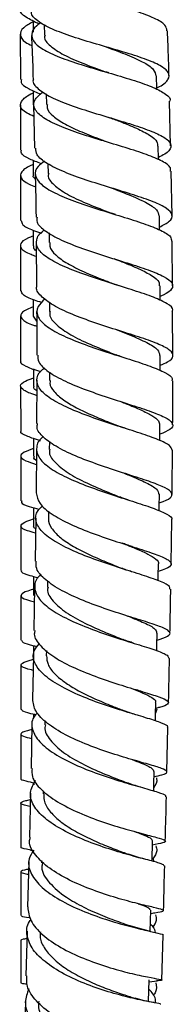
# Model space of a CAD drawing. Units: millimetres. Extents: x 5 to 995, y 5 to 995.
# Drawn here: x 193 to 202, y 452 to 510 of the extents above; entities that cross this region are included whole.
import ezdxf

# ---------------------------------------------------------------- set-up
doc = ezdxf.new("R2010")
doc.units = ezdxf.units.MM

msp = doc.modelspace()

# ---------------------------------------------------------------- linework, layer by layer
at = {"color": 7, "linetype": 'Continuous', "lineweight": 25}
for p, q in [((193.855, 509.536), (193.856, 508.869)), ((194.501, 509.323), (194.525, 508.689)), ((193.106, 508.749), (193.108, 506.083)), ((193.859, 505.417), (193.859, 504.583)), ((194.635, 505.228), (194.653, 504.606)), ((201.938, 502.161), (201.88, 504.803)), ((193.887, 504.595), (193.945, 502.024)), ((198.502, 503.785), (198.428, 503.808)), ((193.861, 501.305), (193.862, 500.427)), ((194.732, 501.103), (194.744, 500.53)), ((202.028, 498.04), (201.971, 500.665)), ((193.865, 497.189), (193.866, 496.275)), ((194.795, 497.031), (194.802, 496.456)), ((202.054, 493.913), (202.044, 496.54)), ((194.04, 496.462), (194.057, 493.898)), ((193.87, 493.094), (193.871, 492.131)), ((194.828, 492.935), (194.83, 492.389)), ((202.071, 489.805), (202.06, 492.416)), ((193.12, 492.132), (193.123, 489.481)), ((194.071, 491.828), (193.891, 492.131)), ((193.873, 489.006), (193.875, 487.995)), ((194.073, 488.343), (194.058, 485.782)), ((194.832, 488.811), (194.831, 488.325)), ((193.125, 487.998), (193.127, 485.348)), ((193.878, 484.916), (193.879, 483.866)), ((194.049, 484.291), (194.034, 481.708)), ((194.813, 484.738), (194.809, 484.264)), ((193.882, 480.83), (193.883, 479.749)), ((194.011, 480.23), (193.972, 477.667)), ((194.771, 480.629), (194.766, 480.206)), ((193.132, 479.749), (193.135, 477.117)), ((201.974, 477.511), (202.012, 480.118)), ((193.885, 476.755), (193.886, 475.642)), ((193.949, 476.18), (193.909, 473.583)), ((194.712, 476.498), (194.706, 476.144)), ((193.888, 472.689), (193.889, 472.132)), ((193.878, 472.115), (193.823, 469.54)), ((194.637, 472.408), (194.631, 472.081)), ((193.139, 471.549), (193.14, 468.934)), ((200.031, 470.059), (199.957, 470.082)), ((193.89, 468.641), (193.89, 468.414)), ((201.126, 468.948), (201.061, 468.712)), ((193.791, 468.064), (193.735, 465.444)), ((194.55, 468.273), (194.545, 468.015)), ((193.141, 467.47), (193.141, 464.86)), ((201.731, 465.244), (201.791, 467.861)), ((193.893, 464.609), (193.893, 464.486)), ((193.7, 463.989), (193.637, 461.39)), ((194.455, 464.123), (194.451, 463.947)), ((193.142, 463.402), (193.142, 460.809)), ((200.855, 459.981), (200.885, 461.173)), ((193.698, 460.634), (193.82, 460.609)), ((193.601, 459.934), (193.536, 457.279)), ((194.354, 460.013), (194.351, 459.877)), ((193.142, 459.355), (193.142, 456.777)), ((200.717, 457.307), (200.664, 457.321)), ((200.752, 455.841), (200.783, 457.082)), ((200.778, 456.896), (200.96, 456.926)), ((193.501, 455.844), (193.438, 453.216)), ((193.142, 455.333), (193.141, 452.778)), ((201.433, 452.971), (201.498, 455.619)), ((200.651, 451.701), (200.682, 452.989)), ((200.679, 452.858), (201.145, 452.918)), ((193.403, 451.78), (193.337, 449.078))]:
    msp.add_line(p, q, dxfattribs=at)
at = {"color": 7, "linetype": 'Continuous', "lineweight": 25, "flags": 128}
for points in [[(201.129, 505.496), (201.128, 505.539), (201.107, 506.287)], [(201.229, 501.346), (201.227, 501.407), (201.213, 502.156)], [(201.293, 497.21), (201.292, 497.282), (201.283, 498.03)], [(201.326, 493.048), (201.326, 493.169), (201.322, 493.916)], [(201.332, 488.914), (201.332, 489.063), (201.334, 489.81)], [(201.312, 484.784), (201.314, 484.964), (201.319, 485.71)], [(201.272, 480.643), (201.274, 480.872), (201.283, 481.616)], [(201.212, 476.519), (201.216, 476.782), (201.228, 477.524)], [(201.138, 472.391), (201.144, 472.695), (201.158, 473.435)], [(201.051, 468.249), (201.059, 468.61), (201.075, 469.347)], [(200.956, 464.118), (200.965, 464.528), (200.983, 465.26)]]:
    msp.add_lwpolyline(points, dxfattribs=at)
at = {"color": 7, "linetype": 'Continuous', "lineweight": 25}
for points, knots in [([(201.729, 508.956), (201.711, 509.068), (201.673, 509.319), (201.023, 509.694), (199.971, 510.092), (198.623, 510.489), (197.164, 510.895), (195.77, 511.316), (194.613, 511.757), (193.829, 512.223), (193.539, 512.714), (193.658, 513.147), (194.038, 513.421), (194.171, 513.518)], [0, 0, 0, 0, 0.077054, 0.173956, 0.270831, 0.367648, 0.464391, 0.561066, 0.657693, 0.7543, 0.850915, 0.947558, 1, 1, 1, 1]), ([(194.212, 509.347), (193.936, 509.482), (193.373, 509.756), (193.054, 510.053), (193.131, 510.222), (193.143, 510.249)], [0, 0, 0, 0, 0.446985, 0.91193, 1, 1, 1, 1]), ([(201.127, 505.58), (201.182, 505.606), (201.554, 505.78), (201.849, 506.083), (201.89, 506.494), (201.392, 506.895), (200.46, 507.294), (199.195, 507.697), (197.757, 508.111), (196.324, 508.541), (195.064, 508.992), (194.17, 509.465), (193.72, 509.859), (193.766, 510.1), (193.779, 510.17)], [0, 0, 0, 0, 0.016326, 0.110608, 0.204972, 0.299426, 0.393952, 0.488525, 0.583115, 0.677702, 0.772276, 0.866835, 0.961377, 1, 1, 1, 1]), ([(193.855, 509.484), (193.647, 509.364), (193.184, 509.097), (193.045, 508.698), (193.238, 508.352), (193.651, 508.144), (193.785, 508.076)], [0, 0, 0, 0, 0.246735, 0.549868, 0.852876, 1, 1, 1, 1]), ([(194.316, 509.42), (194.232, 509.364), (193.879, 509.131), (193.712, 508.731), (193.889, 508.226), (194.583, 507.743), (195.67, 507.282), (197.025, 506.842), (198.481, 506.42), (199.853, 506.012), (200.993, 505.613), (201.685, 505.212), (201.98, 504.945), (201.898, 504.804), (201.897, 504.803)], [0, 0, 0, 0, 0.0304847, 0.1273687, 0.2242124, 0.3210158, 0.4177869, 0.5145459, 0.611325, 0.7081577, 0.8050688, 0.9020634, 0.9991234, 1, 1, 1, 1]), ([(193.761, 508.67), (193.789, 508.089), (193.83, 507.229), (193.847, 506.369), (193.853, 506.09)], [0, 0, 0, 0, 0.675337, 1, 1, 1, 1]), ([(194.561, 508.696), (194.55, 508.664), (194.48, 508.445), (194.833, 508.054), (195.61, 507.531), (196.754, 507.033), (197.675, 506.698), (198.117, 506.532), (198.145, 506.521)], [0, 0, 0, 0, 0.040864, 0.276426, 0.512044, 0.747745, 0.983566, 1, 1, 1, 1]), ([(201.848, 506.305), (201.842, 506.637), (201.826, 507.522), (201.781, 508.406), (201.753, 508.957)], [0, 0, 0, 0, 0.376334, 1, 1, 1, 1]), ([(198.097, 508.019), (198.494, 507.874), (199.319, 507.573), (200.328, 507.128), (200.997, 506.699), (201.049, 506.415), (201.073, 506.286)], [0, 0, 0, 0, 0.247092, 0.512754, 0.778328, 1, 1, 1, 1]), ([(198.309, 506.469), (198.281, 506.477), (198.224, 506.494), (198.175, 506.511), (198.151, 506.52)], [0, 0, 0, 0, 0.500266, 1, 1, 1, 1]), ([(193.17, 506.084), (193.156, 506.026), (193.11, 505.837), (193.494, 505.556), (194.06, 505.322), (194.305, 505.221)], [0, 0, 0, 0, 0.201748, 0.654452, 1, 1, 1, 1]), ([(193.879, 506.09), (193.873, 506.075), (193.794, 505.886), (194.116, 505.532), (194.853, 505.037), (196.02, 504.563), (197.407, 504.111), (198.86, 503.68), (200.195, 503.267), (201.246, 502.868), (201.891, 502.475), (202.022, 502.08), (201.782, 501.752), (201.359, 501.547), (201.226, 501.482)], [0, 0, 0, 0, 0.007977, 0.102746, 0.19755, 0.292374, 0.38721, 0.482057, 0.576917, 0.671784, 0.766638, 0.861452, 0.956193, 1, 1, 1, 1]), ([(193.902, 503.905), (193.76, 503.968), (193.321, 504.163), (193.047, 504.479), (193.188, 504.872), (193.515, 505.138), (193.856, 505.282), (193.859, 505.283)], [0, 0, 0, 0, 0.13729, 0.42374, 0.710464, 0.997405, 1, 1, 1, 1]), ([(201.929, 500.664), (201.941, 500.729), (201.979, 500.927), (201.499, 501.253), (200.579, 501.65), (199.307, 502.059), (197.874, 502.484), (196.448, 502.929), (195.209, 503.396), (194.306, 503.885), (193.865, 504.392), (193.88, 504.884), (194.266, 505.207), (194.441, 505.354)], [0, 0, 0, 0, 0.047977, 0.144991, 0.242012, 0.338994, 0.435898, 0.53271, 0.62944, 0.72612, 0.822786, 0.91947, 1, 1, 1, 1]), ([(194.7, 504.613), (194.69, 504.544), (194.653, 504.309), (195.006, 503.916), (195.707, 503.44), (196.698, 502.981), (197.628, 502.62), (198.167, 502.416), (198.332, 502.354)], [0, 0, 0, 0, 0.08392, 0.290174, 0.496504, 0.702947, 0.909487, 1, 1, 1, 1]), ([(193.109, 504.589), (193.109, 504.556), (193.109, 503.666), (193.11, 502.778), (193.111, 501.924)], [0, 0, 0, 0, 0.0375366, 1, 1, 1, 1]), ([(198.297, 503.852), (198.511, 503.772), (199.106, 503.549), (199.981, 503.199), (200.75, 502.795), (201.177, 502.448), (201.169, 502.232), (201.166, 502.15)], [0, 0, 0, 0, 0.134643, 0.37441, 0.614115, 0.853686, 1, 1, 1, 1]), ([(194.341, 501.111), (194.102, 501.203), (193.534, 501.419), (193.129, 501.682), (193.162, 501.862), (193.174, 501.924)], [0, 0, 0, 0, 0.324352, 0.7709378, 1, 1, 1, 1]), ([(201.291, 497.374), (201.506, 497.488), (201.968, 497.734), (202.105, 498.096), (201.78, 498.475), (200.977, 498.862), (199.807, 499.266), (198.412, 499.692), (196.967, 500.144), (195.645, 500.62), (194.631, 501.121), (194.032, 501.591), (194.019, 501.897), (194.013, 502.026)], [0, 0, 0, 0, 0.082296, 0.176423, 0.270641, 0.364951, 0.459331, 0.553752, 0.648186, 0.742614, 0.837034, 0.931446, 1, 1, 1, 1]), ([(194.525, 501.267), (194.388, 501.164), (194.016, 500.883), (193.93, 500.423), (194.263, 499.897), (195.081, 499.387), (196.258, 498.898), (197.654, 498.434), (199.094, 497.995), (200.407, 497.581), (201.407, 497.185), (201.99, 496.842), (201.995, 496.628), (201.997, 496.54)], [0, 0, 0, 0, 0.056538, 0.15383, 0.251087, 0.348312, 0.445522, 0.542748, 0.640027, 0.737392, 0.834852, 0.932394, 1, 1, 1, 1]), ([(193.862, 501.064), (193.813, 501.044), (193.439, 500.889), (193.128, 500.629), (193.084, 500.269), (193.414, 499.986), (193.865, 499.809), (193.997, 499.758)], [0, 0, 0, 0, 0.042515, 0.323002, 0.603456, 0.883783, 1, 1, 1, 1]), ([(194.781, 500.537), (194.769, 500.502), (194.695, 500.275), (195.044, 499.863), (195.815, 499.31), (196.953, 498.781), (197.913, 498.41), (198.394, 498.222), (198.467, 498.194)], [0, 0, 0, 0, 0.041826, 0.271039, 0.50034, 0.729767, 0.959356, 1, 1, 1, 1]), ([(193.112, 500.43), (193.113, 500.087), (193.113, 499.198), (193.114, 498.313), (193.115, 497.77)], [0, 0, 0, 0, 0.386061, 1, 1, 1, 1]), ([(193.986, 500.22), (193.92, 500.274), (193.833, 500.344), (193.879, 500.416), (193.89, 500.433)], [0, 0, 0, 0, 0.767366, 1, 1, 1, 1]), ([(193.979, 500.523), (193.999, 499.839), (194.024, 498.981), (194.029, 498.125), (194.03, 497.953)], [0, 0, 0, 0, 0.798838, 1, 1, 1, 1]), ([(198.444, 499.691), (198.792, 499.558), (199.564, 499.264), (200.523, 498.835), (201.182, 498.417), (201.227, 498.151), (201.248, 498.03)], [0, 0, 0, 0, 0.2253069, 0.4991055, 0.7727474, 1, 1, 1, 1]), ([(193.158, 497.769), (193.172, 497.685), (193.201, 497.491), (193.667, 497.248), (194.192, 497.07), (194.361, 497.012)], [0, 0, 0, 0, 0.3447097, 0.7891869, 1, 1, 1, 1]), ([(194.093, 497.953), (194.078, 497.882), (194.024, 497.629), (194.457, 497.197), (195.33, 496.671), (196.573, 496.168), (197.992, 495.694), (199.42, 495.252), (200.679, 494.841), (201.608, 494.456), (202.105, 494.089), (202.064, 493.729), (201.765, 493.468), (201.385, 493.316), (201.325, 493.293)], [0, 0, 0, 0, 0.036887, 0.131435, 0.226012, 0.320603, 0.415202, 0.509807, 0.604412, 0.699001, 0.793548, 0.888024, 0.982412, 1, 1, 1, 1]), ([(198.713, 498.111), (198.67, 498.124), (198.585, 498.151), (198.511, 498.179), (198.475, 498.192)], [0, 0, 0, 0, 0.500644, 1, 1, 1, 1]), ([(202.039, 492.416), (202.053, 492.44), (202.132, 492.584), (201.785, 492.85), (201.01, 493.229), (199.824, 493.632), (198.431, 494.065), (196.99, 494.529), (195.684, 495.024), (194.677, 495.543), (194.078, 496.081), (194.021, 496.626), (194.206, 497.001), (194.505, 497.188), (194.518, 497.196)], [0, 0, 0, 0, 0.019397, 0.11717, 0.214973, 0.312765, 0.410503, 0.508154, 0.605709, 0.703181, 0.800602, 0.898006, 0.995423, 1, 1, 1, 1]), ([(194.045, 495.637), (193.939, 495.675), (193.498, 495.832), (193.132, 496.08), (193.088, 496.408), (193.376, 496.661), (193.776, 496.822), (193.866, 496.858)], [0, 0, 0, 0, 0.088604, 0.365435, 0.642534, 0.919847, 1, 1, 1, 1]), ([(193.116, 496.277), (193.117, 495.549), (193.118, 494.663), (193.119, 493.781), (193.119, 493.624)], [0, 0, 0, 0, 0.821934, 1, 1, 1, 1]), ([(194.043, 495.975), (194.003, 496.006), (193.872, 496.107), (193.889, 496.206), (193.9, 496.276)], [0, 0, 0, 0, 0.302187, 1, 1, 1, 1]), ([(194.85, 496.462), (194.838, 496.391), (194.8, 496.145), (195.148, 495.729), (195.844, 495.223), (196.83, 494.736), (197.811, 494.333), (198.403, 494.102), (198.622, 494.016)], [0, 0, 0, 0, 0.082194, 0.282009, 0.481949, 0.682015, 0.882188, 1, 1, 1, 1]), ([(198.61, 495.513), (198.766, 495.452), (199.299, 495.243), (200.113, 494.913), (200.874, 494.518), (201.293, 494.188), (201.28, 493.987), (201.275, 493.912)], [0, 0, 0, 0, 0.102444, 0.351316, 0.600063, 0.848647, 1, 1, 1, 1]), ([(194.363, 492.922), (194.216, 492.969), (193.707, 493.131), (193.225, 493.355), (193.174, 493.539), (193.151, 493.623)], [0, 0, 0, 0, 0.17976, 0.622825, 1, 1, 1, 1]), ([(201.333, 489.23), (201.485, 489.293), (201.92, 489.474), (202.149, 489.756), (201.989, 490.096), (201.323, 490.453), (200.258, 490.84), (198.921, 491.264), (197.478, 491.727), (196.113, 492.228), (194.977, 492.761), (194.284, 493.315), (193.991, 493.699), (194.077, 493.892), (194.08, 493.898)], [0, 0, 0, 0, 0.050798, 0.145151, 0.239568, 0.33407, 0.428659, 0.523323, 0.618036, 0.712774, 0.807519, 0.902259, 0.996986, 1, 1, 1, 1]), ([(198.907, 493.917), (198.856, 493.934), (198.755, 493.966), (198.668, 493.999), (198.624, 494.015)], [0, 0, 0, 0, 0.500842, 1, 1, 1, 1]), ([(194.56, 493.14), (194.397, 492.988), (194.036, 492.652), (194.061, 492.12), (194.541, 491.559), (195.473, 491.014), (196.725, 490.497), (198.148, 490.014), (199.559, 489.569), (200.796, 489.163), (201.664, 488.791), (202.093, 488.514), (202.037, 488.359), (202.021, 488.316)], [0, 0, 0, 0, 0.080498, 0.178373, 0.276228, 0.374082, 0.471965, 0.569907, 0.667934, 0.766057, 0.864264, 0.962527, 1, 1, 1, 1]), ([(193.87, 492.663), (193.739, 492.611), (193.314, 492.444), (193.059, 492.2), (193.201, 491.901), (193.593, 491.687), (194.008, 491.552), (194.073, 491.531)], [0, 0, 0, 0, 0.123523, 0.398785, 0.674002, 0.949082, 1, 1, 1, 1]), ([(194.067, 492.401), (194.077, 491.614), (194.088, 490.755), (194.082, 489.9), (194.082, 489.829)], [0, 0, 0, 0, 0.916715, 1, 1, 1, 1]), ([(194.867, 492.395), (194.855, 492.358), (194.779, 492.121), (195.125, 491.682), (195.89, 491.093), (197.023, 490.532), (198.05, 490.113), (198.595, 489.896), (198.736, 489.84)], [0, 0, 0, 0, 0.040575, 0.261021, 0.481599, 0.702354, 0.923299, 1, 1, 1, 1]), ([(198.735, 491.335), (199.008, 491.227), (199.701, 490.955), (200.589, 490.56), (201.24, 490.164), (201.279, 489.92), (201.297, 489.81)], [0, 0, 0, 0, 0.187928, 0.475692, 0.763237, 1, 1, 1, 1]), ([(194.137, 489.829), (194.137, 489.694), (194.139, 489.364), (194.714, 488.841), (195.707, 488.278), (197.014, 487.748), (198.449, 487.261), (199.839, 486.822), (201.007, 486.43), (201.813, 486.078), (202.141, 485.755), (202.004, 485.456), (201.536, 485.253), (201.315, 485.157)], [0, 0, 0, 0, 0.065354, 0.159837, 0.254361, 0.348911, 0.443471, 0.53802, 0.632537, 0.726996, 0.821375, 0.915666, 1, 1, 1, 1]), ([(199.102, 489.713), (199.039, 489.733), (198.912, 489.774), (198.802, 489.816), (198.747, 489.837)], [0, 0, 0, 0, 0.501445, 1, 1, 1, 1]), ([(193.147, 489.481), (193.139, 489.472), (193.056, 489.37), (193.399, 489.181), (193.842, 488.988), (194.267, 488.862), (194.311, 488.849)], [0, 0, 0, 0, 0.0473293, 0.4981532, 0.9487442, 1, 1, 1, 1]), ([(202.031, 484.212), (202.006, 484.304), (201.952, 484.502), (201.27, 484.83), (200.206, 485.209), (198.862, 485.634), (197.423, 486.107), (196.063, 486.625), (194.957, 487.179), (194.231, 487.757), (194.017, 488.343), (194.145, 488.787), (194.474, 489.024), (194.545, 489.075)], [0, 0, 0, 0, 0.086461, 0.185144, 0.283837, 0.382502, 0.481107, 0.579626, 0.678048, 0.776382, 0.87465, 0.972882, 1, 1, 1, 1]), ([(194.068, 487.442), (194.052, 487.447), (193.676, 487.561), (193.278, 487.743), (193.045, 488.015), (193.264, 488.248), (193.707, 488.418), (193.874, 488.482)], [0, 0, 0, 0, 0.011823, 0.285478, 0.559389, 0.833518, 1, 1, 1, 1]), ([(194.069, 487.722), (193.997, 487.774), (193.871, 487.866), (193.9, 487.956), (193.913, 487.995)], [0, 0, 0, 0, 0.570567, 1, 1, 1, 1]), ([(194.867, 488.332), (194.857, 488.275), (194.818, 488.055), (195.07, 487.67), (195.603, 487.186), (196.394, 486.716), (197.335, 486.271), (198.195, 485.916), (198.682, 485.722), (198.846, 485.656)], [0, 0, 0, 0, 0.059284, 0.229755, 0.40033, 0.571003, 0.741815, 0.912725, 1, 1, 1, 1]), ([(202.064, 485.704), (202.072, 486.39), (202.082, 487.259), (202.078, 488.132), (202.077, 488.316)], [0, 0, 0, 0, 0.788894, 1, 1, 1, 1]), ([(199.025, 487.08), (199.128, 487.039), (199.559, 486.867), (200.217, 486.594), (200.876, 486.258), (201.269, 485.967), (201.286, 485.789), (201.293, 485.71)], [0, 0, 0, 0, 0.076521, 0.320655, 0.56463, 0.80846, 1, 1, 1, 1]), ([(201.277, 481.11), (201.357, 481.136), (201.751, 481.265), (202.043, 481.473), (202.049, 481.761), (201.525, 482.07), (200.576, 482.421), (199.31, 482.824), (197.886, 483.286), (196.484, 483.803), (195.268, 484.367), (194.434, 484.963), (194.038, 485.442), (194.108, 485.713), (194.126, 485.782)], [0, 0, 0, 0, 0.023753, 0.117883, 0.212044, 0.306264, 0.400567, 0.494962, 0.589442, 0.683989, 0.778576, 0.873173, 0.967753, 1, 1, 1, 1]), ([(199.264, 485.508), (199.19, 485.532), (199.041, 485.581), (198.912, 485.631), (198.848, 485.656)], [0, 0, 0, 0, 0.501957, 1, 1, 1, 1]), ([(194.296, 484.773), (194.283, 484.777), (193.884, 484.89), (193.443, 485.059), (193.073, 485.237), (193.151, 485.334), (193.163, 485.348)], [0, 0, 0, 0, 0.0158671, 0.469203, 0.9225146, 1, 1, 1, 1]), ([(194.456, 485.016), (194.449, 485.011), (194.169, 484.817), (194.019, 484.406), (194.116, 483.799), (194.751, 483.192), (195.783, 482.611), (197.1, 482.068), (198.533, 481.577), (199.902, 481.143), (201.053, 480.764), (201.774, 480.435), (202.086, 480.228), (202.003, 480.125), (201.997, 480.117)], [0, 0, 0, 0, 0.002567, 0.101317, 0.200054, 0.298808, 0.397612, 0.496494, 0.595472, 0.694549, 0.793714, 0.892942, 0.992205, 1, 1, 1, 1]), ([(193.879, 484.317), (193.673, 484.24), (193.211, 484.068), (193.061, 483.842), (193.302, 483.618), (193.815, 483.451), (194.044, 483.377)], [0, 0, 0, 0, 0.221923, 0.499236, 0.776475, 1, 1, 1, 1]), ([(193.129, 483.867), (193.129, 483.239), (193.13, 482.357), (193.131, 481.481), (193.131, 481.229)], [0, 0, 0, 0, 0.711573, 1, 1, 1, 1]), ([(194.045, 483.613), (194.039, 483.616), (193.871, 483.706), (193.902, 483.788), (193.933, 483.867)], [0, 0, 0, 0, 0.036805, 1, 1, 1, 1]), ([(194.848, 484.27), (194.835, 484.229), (194.756, 483.976), (195.1, 483.502), (195.86, 482.872), (196.99, 482.277), (198.101, 481.803), (198.728, 481.552), (198.953, 481.462)], [0, 0, 0, 0, 0.040419, 0.250481, 0.460728, 0.671195, 0.881857, 1, 1, 1, 1]), ([(202.033, 481.609), (202.033, 481.612), (202.046, 482.477), (202.049, 483.345), (202.053, 484.211)], [0, 0, 0, 0, 0.003348, 1, 1, 1, 1]), ([(199.165, 482.873), (199.28, 482.827), (199.807, 482.616), (200.547, 482.295), (201.195, 481.928), (201.23, 481.713), (201.245, 481.617)], [0, 0, 0, 0, 0.090175, 0.414002, 0.73755, 1, 1, 1, 1]), ([(194.036, 481.708), (194.079, 481.498), (194.167, 481.074), (194.913, 480.445), (196.012, 479.846), (197.371, 479.296), (198.807, 478.809), (200.144, 478.39), (201.21, 478.037), (201.881, 477.738), (202.045, 477.472), (201.816, 477.261), (201.377, 477.119), (201.221, 477.069)], [0, 0, 0, 0, 0.094108, 0.189028, 0.284004, 0.379009, 0.474007, 0.568965, 0.663855, 0.758658, 0.853367, 0.947986, 1, 1, 1, 1]), ([(199.44, 481.289), (199.355, 481.317), (199.186, 481.372), (199.038, 481.429), (198.965, 481.458)], [0, 0, 0, 0, 0.502451, 1, 1, 1, 1]), ([(193.193, 481.229), (193.179, 481.196), (193.131, 481.09), (193.485, 480.94), (194.01, 480.79), (194.216, 480.731)], [0, 0, 0, 0, 0.211052, 0.689539, 1, 1, 1, 1]), ([(201.892, 476.031), (201.901, 476.079), (201.927, 476.213), (201.417, 476.459), (200.475, 476.794), (199.196, 477.192), (197.773, 477.659), (196.374, 478.191), (195.18, 478.777), (194.33, 479.4), (193.965, 480.037), (194.001, 480.559), (194.323, 480.848), (194.423, 480.939)], [0, 0, 0, 0, 0.0554627, 0.1555765, 0.2557142, 0.355839, 0.4559145, 0.555911, 0.6558074, 0.7555967, 0.8552857, 0.9548934, 1, 1, 1, 1]), ([(194.782, 480.214), (194.776, 480.194), (194.722, 480.001), (194.915, 479.626), (195.369, 479.103), (196.104, 478.597), (197.016, 478.117), (198.009, 477.679), (198.734, 477.391), (199.053, 477.261), (199.079, 477.251)], [0, 0, 0, 0, 0.018425, 0.179374, 0.340425, 0.501626, 0.662957, 0.824394, 0.985944, 1, 1, 1, 1]), ([(193.997, 479.321), (193.826, 479.371), (193.357, 479.51), (193.067, 479.69), (193.217, 479.916), (193.543, 480.064), (193.882, 480.166), (193.882, 480.166)], [0, 0, 0, 0, 0.16059, 0.440139, 0.719905, 0.999837, 1, 1, 1, 1]), ([(194.001, 479.581), (193.944, 479.623), (193.864, 479.68), (193.899, 479.737), (193.908, 479.753)], [0, 0, 0, 0, 0.721497, 1, 1, 1, 1]), ([(199.675, 478.536), (199.572, 478.569), (199.366, 478.636), (199.185, 478.705), (199.094, 478.74)], [0, 0, 0, 0, 0.503722, 1, 1, 1, 1]), ([(199.287, 478.661), (199.502, 478.575), (200.021, 478.367), (200.661, 478.082), (201.097, 477.794), (201.279, 477.614), (201.225, 477.525), (201.224, 477.523)], [0, 0, 0, 0, 0.188515, 0.456656, 0.724611, 0.992319, 1, 1, 1, 1]), ([(201.15, 473.019), (201.385, 473.096), (201.859, 473.251), (201.974, 473.47), (201.616, 473.716), (200.789, 474.011), (199.608, 474.374), (198.218, 474.816), (196.794, 475.336), (195.508, 475.924), (194.547, 476.563), (194.009, 477.155), (194.029, 477.521), (194.037, 477.666)], [0, 0, 0, 0, 0.092004, 0.185736, 0.279514, 0.37337, 0.467321, 0.56137, 0.655507, 0.749709, 0.843945, 0.938179, 1, 1, 1, 1]), ([(194.151, 476.683), (193.989, 476.726), (193.502, 476.856), (193.153, 476.984), (193.186, 477.083), (193.198, 477.117)], [0, 0, 0, 0, 0.2490015, 0.746564, 1, 1, 1, 1]), ([(194.338, 476.898), (194.28, 476.85), (193.98, 476.598), (193.895, 476.102), (194.15, 475.437), (194.913, 474.781), (196.042, 474.165), (197.409, 473.607), (198.838, 473.123), (200.157, 472.718), (201.181, 472.388), (201.802, 472.137), (201.825, 472.002), (201.835, 471.943)], [0, 0, 0, 0, 0.023481, 0.123114, 0.222765, 0.322468, 0.422258, 0.522156, 0.622171, 0.722297, 0.822514, 0.92279, 1, 1, 1, 1]), ([(199.655, 477.05), (199.551, 477.083), (199.345, 477.149), (199.164, 477.219), (199.073, 477.253)], [0, 0, 0, 0, 0.503744, 1, 1, 1, 1]), ([(194.746, 476.149), (194.732, 476.104), (194.652, 475.831), (194.993, 475.316), (195.75, 474.639), (196.877, 474.008), (198.097, 473.47), (198.827, 473.182), (199.158, 473.051)], [0, 0, 0, 0, 0.0397766, 0.238224, 0.4369032, 0.6358211, 0.834935, 1, 1, 1, 1]), ([(193.886, 476.017), (193.838, 476.003), (193.466, 475.896), (193.154, 475.755), (193.109, 475.556), (193.415, 475.411), (193.832, 475.299), (193.935, 475.271)], [0, 0, 0, 0, 0.0420073, 0.3300446, 0.6180574, 0.9059653, 1, 1, 1, 1]), ([(193.136, 475.646), (193.136, 475.54), (193.137, 474.66), (193.137, 473.786), (193.138, 473.018)], [0, 0, 0, 0, 0.1203404, 1, 1, 1, 1]), ([(201.905, 473.421), (201.92, 474.113), (201.938, 474.98), (201.951, 475.853), (201.953, 476.03)], [0, 0, 0, 0, 0.797433, 1, 1, 1, 1]), ([(199.431, 474.433), (199.769, 474.297), (200.459, 474.018), (201.07, 473.701), (201.104, 473.518), (201.12, 473.436)], [0, 0, 0, 0, 0.347619, 0.708642, 1, 1, 1, 1]), ([(193.963, 473.581), (193.946, 473.512), (193.872, 473.214), (194.254, 472.672), (195.071, 471.993), (196.276, 471.364), (197.672, 470.807), (199.094, 470.339), (200.363, 469.961), (201.315, 469.666), (201.841, 469.437), (201.835, 469.241), (201.542, 469.106), (201.147, 469.01), (201.067, 468.991)], [0, 0, 0, 0, 0.028685, 0.123456, 0.218307, 0.313205, 0.408117, 0.503005, 0.597833, 0.692574, 0.787212, 0.881748, 0.976196, 1, 1, 1, 1]), ([(193.183, 473.017), (193.196, 472.972), (193.227, 472.87), (193.614, 472.756), (194.034, 472.652), (194.106, 472.635)], [0, 0, 0, 0, 0.389246, 0.895277, 1, 1, 1, 1]), ([(201.747, 467.861), (201.761, 467.876), (201.833, 467.955), (201.463, 468.118), (200.661, 468.39), (199.462, 468.741), (198.07, 469.182), (196.645, 469.713), (195.373, 470.322), (194.406, 470.989), (193.889, 471.685), (193.811, 472.307), (194.112, 472.671), (194.232, 472.815)], [0, 0, 0, 0, 0.024094, 0.125332, 0.226616, 0.327908, 0.429164, 0.530345, 0.631418, 0.732366, 0.833185, 0.93389, 1, 1, 1, 1]), ([(199.762, 472.84), (199.664, 472.871), (199.449, 472.939), (199.256, 473.013), (199.15, 473.054)], [0, 0, 0, 0, 0.450343, 1, 1, 1, 1]), ([(194.649, 472.091), (194.66, 471.925), (194.684, 471.57), (195.094, 471.026), (195.759, 470.477), (196.632, 469.962), (197.614, 469.495), (198.532, 469.117), (199.04, 468.92), (199.249, 468.839)], [0, 0, 0, 0, 0.132307, 0.284387, 0.436618, 0.588978, 0.741488, 0.894093, 1, 1, 1, 1]), ([(193.859, 471.231), (193.825, 471.24), (193.465, 471.33), (193.161, 471.444), (193.11, 471.62), (193.402, 471.751), (193.801, 471.859), (193.889, 471.883)], [0, 0, 0, 0, 0.031546, 0.326214, 0.621084, 0.916127, 1, 1, 1, 1]), ([(201.825, 469.336), (201.825, 469.359), (201.845, 470.222), (201.861, 471.093), (201.876, 471.941)], [0, 0, 0, 0, 0.02672, 1, 1, 1, 1]), ([(199.571, 470.2), (199.836, 470.096), (200.369, 469.886), (200.864, 469.631), (201.1, 469.456), (201.054, 469.365), (201.043, 469.345)], [0, 0, 0, 0, 0.3018282, 0.6075109, 0.9129376, 1, 1, 1, 1]), ([(200.976, 464.962), (201.142, 464.999), (201.587, 465.097), (201.804, 465.224), (201.614, 465.394), (200.925, 465.615), (199.845, 465.917), (198.505, 466.318), (197.074, 466.822), (195.727, 467.422), (194.649, 468.098), (193.932, 468.817), (193.866, 469.301), (193.833, 469.54)], [0, 0, 0, 0, 0.05639, 0.150637, 0.244909, 0.339247, 0.43368, 0.528221, 0.622866, 0.717598, 0.812383, 0.907184, 1, 1, 1, 1]), ([(194.011, 468.609), (193.994, 468.613), (193.626, 468.699), (193.254, 468.794), (193.198, 468.889), (193.172, 468.933)], [0, 0, 0, 0, 0.026284, 0.552129, 1, 1, 1, 1]), ([(194.114, 468.736), (194.033, 468.647), (193.748, 468.332), (193.762, 467.744), (194.174, 467.015), (195.063, 466.312), (196.28, 465.67), (197.685, 465.113), (199.095, 464.656), (200.345, 464.301), (201.24, 464.04), (201.695, 463.881), (201.65, 463.806), (201.636, 463.783)], [0, 0, 0, 0, 0.0400255, 0.1414418, 0.2429054, 0.3444571, 0.4461295, 0.54794, 0.6498884, 0.7519569, 0.8541141, 0.9563171, 1, 1, 1, 1]), ([(200.002, 468.583), (199.868, 468.624), (199.603, 468.706), (199.362, 468.796), (199.243, 468.841)], [0, 0, 0, 0, 0.5063756, 1, 1, 1, 1]), ([(194.586, 468.02), (194.572, 467.97), (194.489, 467.674), (194.83, 467.114), (195.582, 466.387), (196.717, 465.717), (197.973, 465.144), (198.929, 464.78), (199.308, 464.633), (199.364, 464.612)], [0, 0, 0, 0, 0.037831, 0.223357, 0.409143, 0.595172, 0.781391, 0.967736, 1, 1, 1, 1]), ([(193.784, 467.738), (193.692, 467.714), (193.311, 467.617), (193.098, 467.502), (193.162, 467.368), (193.586, 467.258), (193.773, 467.21)], [0, 0, 0, 0, 0.1017647, 0.4235759, 0.7453225, 1, 1, 1, 1]), ([(199.687, 465.969), (199.872, 465.898), (200.4, 465.697), (200.895, 465.474), (200.93, 465.326), (200.945, 465.259)], [0, 0, 0, 0, 0.227666, 0.653388, 1, 1, 1, 1]), ([(193.794, 465.443), (193.785, 465.283), (193.761, 464.869), (194.289, 464.196), (195.243, 463.473), (196.526, 462.826), (197.95, 462.282), (199.342, 461.853), (200.524, 461.539), (201.349, 461.324), (201.703, 461.176), (201.581, 461.064), (201.104, 460.972), (200.87, 460.926)], [0, 0, 0, 0, 0.05933, 0.153766, 0.248279, 0.34283, 0.437379, 0.531882, 0.626306, 0.720625, 0.814833, 0.908938, 1, 1, 1, 1]), ([(193.163, 464.861), (193.156, 464.856), (193.075, 464.806), (193.311, 464.739), (193.761, 464.638), (193.94, 464.598)], [0, 0, 0, 0, 0.055131, 0.624468, 1, 1, 1, 1]), ([(201.576, 459.7), (201.545, 459.739), (201.479, 459.82), (200.774, 460.006), (199.695, 460.287), (198.346, 460.679), (196.912, 461.188), (195.572, 461.805), (194.491, 462.508), (193.819, 463.263), (193.598, 464.033), (193.871, 464.518), (194.007, 464.758)], [0, 0, 0, 0, 0.091374, 0.192814, 0.294282, 0.39573, 0.497113, 0.598391, 0.699534, 0.800528, 0.901379, 1, 1, 1, 1]), ([(200.199, 464.341), (200.054, 464.384), (199.768, 464.468), (199.503, 464.563), (199.372, 464.61)], [0, 0, 0, 0, 0.507335, 1, 1, 1, 1]), ([(200.96, 464.292), (201.078, 464.481), (201.202, 464.68), (201.136, 464.878), (201.133, 464.887)], [0, 0, 0, 0, 0.952532, 1, 1, 1, 1]), ([(194.487, 463.956), (194.481, 463.827), (194.464, 463.494), (194.788, 462.951), (195.386, 462.354), (196.214, 461.797), (197.181, 461.297), (198.183, 460.867), (198.984, 460.567), (199.355, 460.432), (199.466, 460.391)], [0, 0, 0, 0, 0.088339, 0.229795, 0.371393, 0.513164, 0.655073, 0.797082, 0.939178, 1, 1, 1, 1]), ([(193.681, 463.201), (193.56, 463.228), (193.189, 463.312), (193.093, 463.411), (193.24, 463.506), (193.6, 463.593), (193.691, 463.615)], [0, 0, 0, 0, 0.170378, 0.525026, 0.879936, 1, 1, 1, 1]), ([(201.634, 461.156), (201.652, 461.878), (201.674, 462.749), (201.694, 463.631), (201.698, 463.782)], [0, 0, 0, 0, 0.828948, 1, 1, 1, 1]), ([(199.846, 461.725), (199.884, 461.711), (200.194, 461.598), (200.566, 461.446), (200.879, 461.283), (200.854, 461.2), (200.845, 461.172)], [0, 0, 0, 0, 0.053512, 0.429049, 0.80425, 1, 1, 1, 1]), ([(200.905, 456.918), (200.943, 456.923), (201.29, 456.977), (201.543, 457.022), (201.545, 457.111), (201.008, 457.241), (200.05, 457.46), (198.779, 457.795), (197.358, 458.26), (195.966, 458.851), (194.768, 459.551), (193.961, 460.325), (193.59, 460.955), (193.673, 461.304), (193.694, 461.388)], [0, 0, 0, 0, 0.0119134, 0.1073727, 0.2028306, 0.2983359, 0.393926, 0.489625, 0.5854398, 0.6813591, 0.7773541, 0.8733863, 0.969411, 1, 1, 1, 1]), ([(193.82, 460.613), (193.7, 460.636), (193.303, 460.714), (193.089, 460.76), (193.168, 460.803), (193.18, 460.81)], [0, 0, 0, 0, 0.26792, 0.884757, 1, 1, 1, 1]), ([(193.893, 460.622), (193.785, 460.454), (193.514, 460.031), (193.649, 459.31), (194.224, 458.516), (195.235, 457.773), (196.532, 457.122), (197.96, 456.586), (199.334, 456.181), (200.498, 455.9), (201.237, 455.726), (201.563, 455.652), (201.483, 455.622), (201.477, 455.619)], [0, 0, 0, 0, 0.0678136, 0.1698681, 0.2720077, 0.3742722, 0.4766887, 0.5792665, 0.6819936, 0.7848417, 0.8877696, 0.990728, 1, 1, 1, 1]), ([(201.083, 460.88), (201.108, 460.786), (201.175, 460.533), (201.008, 460.282), (200.903, 460.124)], [0, 0, 0, 0, 0.368897, 1, 1, 1, 1]), ([(200.432, 460.096), (200.264, 460.141), (199.936, 460.23), (199.621, 460.338), (199.467, 460.391)], [0, 0, 0, 0, 0.510139, 1, 1, 1, 1]), ([(200.968, 459.948), (200.965, 459.998), (200.959, 460.075), (200.886, 460.146), (200.86, 460.171)], [0, 0, 0, 0, 0.641391, 1, 1, 1, 1]), ([(193.591, 459.51), (193.504, 459.491), (193.171, 459.418), (193.104, 459.344), (193.219, 459.279), (193.533, 459.218), (193.583, 459.209)], [0, 0, 0, 0, 0.1389892, 0.5324587, 0.9258948, 1, 1, 1, 1]), ([(194.417, 459.88), (194.395, 459.791), (194.301, 459.403), (194.77, 458.694), (195.679, 457.899), (196.822, 457.254), (197.936, 456.758), (198.918, 456.394), (199.358, 456.244), (199.526, 456.186)], [0, 0, 0, 0, 0.057235, 0.250911, 0.444926, 0.597992, 0.751196, 0.904487, 1, 1, 1, 1]), ([(201.533, 457.067), (201.535, 457.135), (201.556, 458.002), (201.578, 458.885), (201.598, 459.699)], [0, 0, 0, 0, 0.07745, 1, 1, 1, 1]), ([(193.543, 457.279), (193.577, 457.005), (193.646, 456.448), (194.368, 455.628), (195.452, 454.874), (196.804, 454.231), (198.24, 453.724), (199.58, 453.362), (200.656, 453.135), (201.322, 453.014), (201.534, 452.963), (201.253, 452.931), (201.114, 452.916)], [0, 0, 0, 0, 0.097841, 0.198431, 0.299095, 0.399785, 0.500453, 0.601052, 0.701548, 0.801921, 0.902173, 1, 1, 1, 1]), ([(200.036, 457.47), (200.062, 457.461), (200.452, 457.325), (200.76, 457.217), (200.719, 457.118), (200.705, 457.085)], [0, 0, 0, 0, 0.045473, 0.681887, 1, 1, 1, 1]), ([(193.203, 456.778), (193.187, 456.768), (193.135, 456.734), (193.424, 456.692), (193.625, 456.662)], [0, 0, 0, 0, 0.30338, 1, 1, 1, 1]), ([(201.334, 451.54), (201.342, 451.548), (201.368, 451.571), (200.861, 451.652), (199.918, 451.84), (198.636, 452.157), (197.211, 452.618), (195.814, 453.221), (194.627, 453.943), (193.787, 454.752), (193.456, 455.593), (193.46, 456.201), (193.703, 456.49), (193.729, 456.522)], [0, 0, 0, 0, 0.05339, 0.157371, 0.261402, 0.365434, 0.469416, 0.573296, 0.677035, 0.780607, 0.884005, 0.987247, 1, 1, 1, 1]), ([(200.903, 456.078), (200.998, 456.217), (201.161, 456.458), (201.106, 456.703), (201.083, 456.806)], [0, 0, 0, 0, 0.578381, 1, 1, 1, 1]), ([(200.689, 455.857), (200.496, 455.903), (200.122, 455.992), (199.745, 456.114), (199.561, 456.174)], [0, 0, 0, 0, 0.513369, 1, 1, 1, 1]), ([(200.763, 456.263), (200.865, 456.158), (201.019, 456.002), (201.027, 455.833), (201.029, 455.776)], [0, 0, 0, 0, 0.6641406, 1, 1, 1, 1]), ([(193.188, 455.334), (193.179, 455.349), (193.165, 455.371), (193.414, 455.417), (193.491, 455.431)], [0, 0, 0, 0, 0.690557, 1, 1, 1, 1]), ([(194.287, 455.806), (194.275, 455.721), (194.231, 455.413), (194.481, 454.875), (195.008, 454.224), (195.792, 453.62), (196.729, 453.083), (197.74, 452.628), (198.709, 452.265), (199.452, 452.024), (199.756, 451.927), (199.856, 451.895)], [0, 0, 0, 0, 0.048592, 0.175181, 0.301942, 0.428865, 0.555918, 0.6831, 0.810353, 0.937631, 1, 1, 1, 1]), ([(201.301, 448.873), (201.311, 448.873), (201.384, 448.876), (201.033, 448.899), (200.257, 449.015), (199.072, 449.259), (197.685, 449.655), (196.258, 450.211), (194.967, 450.911), (194.001, 451.723), (193.457, 452.513), (193.481, 453.012), (193.491, 453.216)], [0, 0, 0, 0, 0.017757, 0.130372, 0.243064, 0.355874, 0.468824, 0.581909, 0.695105, 0.808367, 0.921642, 1, 1, 1, 1]), ([(193.517, 452.721), (193.382, 452.735), (193.14, 452.758), (193.184, 452.772), (193.204, 452.778)], [0, 0, 0, 0, 0.556837, 1, 1, 1, 1]), ([(193.614, 452.457), (193.511, 452.193), (193.296, 451.643), (193.597, 450.774), (194.338, 449.924), (195.47, 449.159), (196.837, 448.522), (198.269, 448.036), (199.592, 447.709), (200.614, 447.527), (201.224, 447.461), (201.242, 447.456), (201.25, 447.454)], [0, 0, 0, 0, 0.095529, 0.198777, 0.30215, 0.405686, 0.509403, 0.613299, 0.717351, 0.821519, 0.925752, 1, 1, 1, 1]), ([(201.065, 451.616), (201.067, 451.695), (201.073, 451.98), (200.839, 452.246), (200.669, 452.439)], [0, 0, 0, 0, 0.276089, 1, 1, 1, 1]), ([(201.081, 452.803), (201.108, 452.624), (201.146, 452.37), (200.971, 452.127), (200.919, 452.055)], [0, 0, 0, 0, 0.7054451, 1, 1, 1, 1]), ([(200.956, 451.639), (200.773, 451.674), (200.416, 451.741), (200.041, 451.845), (199.859, 451.896)], [0, 0, 0, 0, 0.513436, 1, 1, 1, 1]), ([(194.196, 451.721), (194.181, 451.622), (194.128, 451.264), (194.472, 450.569), (195.298, 449.697), (196.611, 448.894), (197.965, 448.316), (199.08, 447.942), (199.768, 447.75), (199.973, 447.688), (200.015, 447.676)], [0, 0, 0, 0, 0.051695, 0.185407, 0.355427, 0.525742, 0.696274, 0.830696, 0.96514, 1, 1, 1, 1])]:
    msp.add_open_spline(points, degree=3, knots=knots, dxfattribs=at)

doc.saveas('drawing.dxf')
